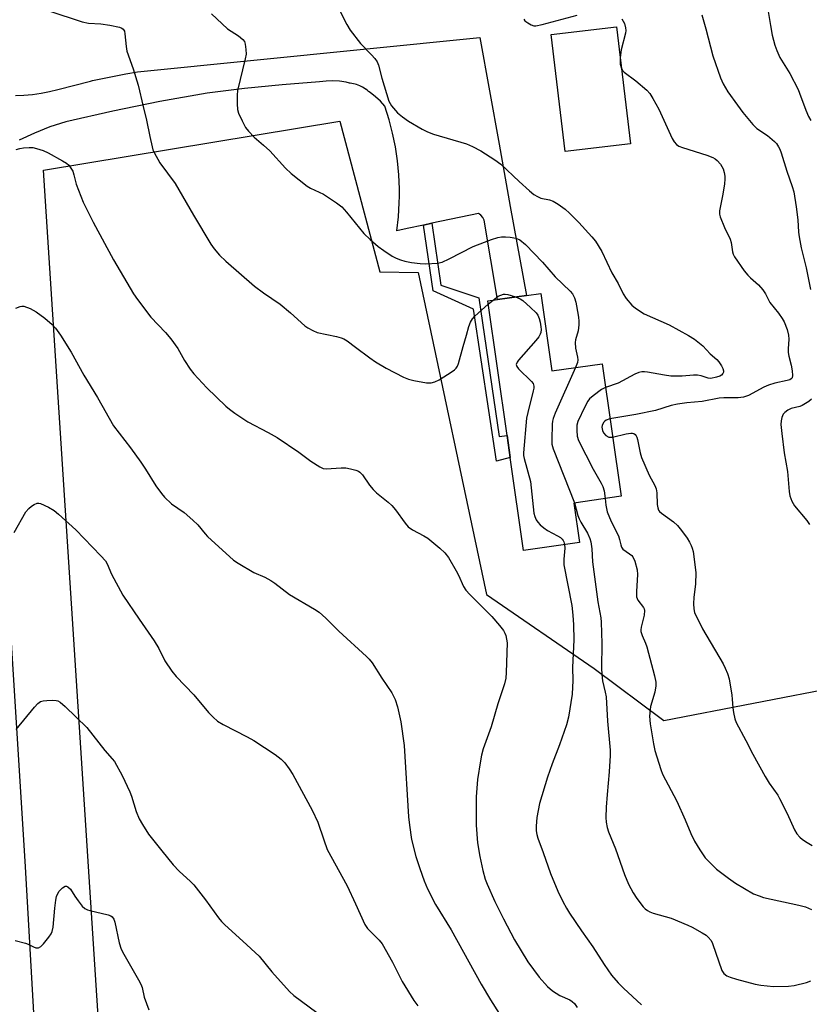
# Model space of a CAD drawing. Units: inches. Extents: x 1309764 to 1315764, y 541447 to 545448.
# Drawn here: x 1312418 to 1312659, y 543099 to 543399 of the extents above; entities that cross this region are included whole.
import ezdxf

# ---------------------------------------------------------------- set-up
doc = ezdxf.new("R2010")
doc.units = ezdxf.units.IN
doc.header["$MEASUREMENT"] = 0
for name, color, linetype in [('BLDG-Footprint', 5, 'Continuous'), ('NTRL-Pasture Land', 2, 'Continuous'), ('TRANS-Non Street Sidewalk', 7, 'Continuous'), ('TRANS-Road', 130, 'Continuous'), ('Undefined', 1, 'Continuous')]:
    doc.layers.add(name, color=color, linetype=linetype)

msp = doc.modelspace()

# ---------------------------------------------------------------- linework, layer by layer
at = {"layer": 'BLDG-Footprint'}
for points, elevation in [([(1312604.4, 543361.07), (1312584.49, 543358.68), (1312580.21, 543394.35), (1312600.12, 543396.74)], 448.84), ([(1312577.08, 543315.52), (1312580.45, 543291.87), (1312595.76, 543294.06), (1312601.53, 543253.69), (1312587.15, 543251.64), (1312588.86, 543239.67), (1312571.79, 543237.23), (1312567.75, 543265.54), (1312566.79, 543272.22), (1312560.94, 543313.21), (1312563.85, 543313.63), (1312572.69, 543314.89)], 452.4)]:
    msp.add_lwpolyline(points, close=True, dxfattribs=dict(at, elevation=elevation))
at = {"layer": 'NTRL-Pasture Land'}
msp.add_lwpolyline([(1312593.3, 543201.24), (1312614.59, 543185.38), (1312723.92, 543206.53), (1312717.68, 543171.44), (1312721.45, 543152.44), (1312732.45, 543129.4), (1312778.23, 543074.98), (1312647.99, 543047.22), (1312472.13, 542994.05), (1312452.15, 542980.37), (1312446.59, 543027.78), (1312425.53, 543353.03), (1312515.83, 543367.95), (1312528.02, 543322.08), (1312539.65, 543321.89), (1312560.48, 543223.74)], close=True, dxfattribs=at)
at = {"layer": 'TRANS-Non Street Sidewalk'}
msp.add_lwpolyline([(1312541.34, 543336.32), (1312543.84, 543336.85), (1312546.58, 543318.01), (1312558.18, 543314.14), (1312564.35, 543271.88), (1312566.79, 543272.22), (1312567.75, 543265.54), (1312563.58, 543264.42), (1312556.55, 543310.74), (1312544.25, 543316.25)], close=True, dxfattribs=at)
at = {"layer": 'TRANS-Road'}
for points in [[(1312393.76, 543556.71), (1312405.07, 543376.91), (1312405.68, 543367.35), (1312406.43, 543355.44), (1312406.52, 543353.97), (1312419.93, 543140.81), (1312427.54, 543007.37), (1312434.38, 542892.33), (1312435.85, 542867.65), (1312440.43, 542790.51)], [(1312416.95, 543375.8), (1312419.56, 543375.91), (1312422.17, 543376.14), (1312424.76, 543376.5), (1312427.33, 543376.98), (1312429.85, 543377.58), (1312439.84, 543380.18), (1312440.46, 543380.32), (1312450.58, 543382.4), (1312454.14, 543383.02), (1312558.5, 543393.44), (1312564.35, 543361), (1312567.78, 543341.97), (1312572.69, 543314.89), (1312563.85, 543313.63), (1312559.83, 543337.82), (1312559.4, 543338.64), (1312558.79, 543339.34), (1312558.39, 543339.63), (1312558.04, 543339.88), (1312543.84, 543336.85), (1312541.34, 543336.32), (1312536.31, 543335.24), (1312533.18, 543334.57), (1312533.68, 543338.82), (1312533.95, 543343.08), (1312533.97, 543345.11), (1312533.99, 543347.35), (1312533.81, 543351.62), (1312533.4, 543355.87), (1312532.76, 543360.1), (1312531.9, 543364.28), (1312530.82, 543368.42), (1312529.53, 543372.49), (1312528.2, 543374.02), (1312526.72, 543375.42), (1312525.12, 543376.66), (1312524.6, 543376.98), (1312524.53, 543377.04), (1312524.15, 543377.37), (1312523.75, 543377.67), (1312523.62, 543377.76), (1312523.2, 543378.04), (1312522.77, 543378.3), (1312522.32, 543378.53), (1312521.87, 543378.75), (1312521.41, 543378.94), (1312520.93, 543379.11), (1312520.45, 543379.26), (1312519.96, 543379.38), (1312519.47, 543379.48), (1312518.97, 543379.56), (1312518.74, 543379.58), (1312517.71, 543379.85), (1312515.71, 543380.17), (1312513.69, 543380.29), (1312511.66, 543380.2), (1312509.65, 543379.91), (1312498.21, 543379.02), (1312486.78, 543377.88), (1312475.39, 543376.49), (1312460.97, 543373.93), (1312446.62, 543371.04), (1312432.33, 543367.81), (1312427.49, 543366.2), (1312422.74, 543364.33), (1312418.1, 543362.22)]]:
    msp.add_lwpolyline(points, dxfattribs=at)
at = {"layer": 'Undefined'}
msp.add_line((1312561.08, 543312.18, 454), (1312562.54, 543313.44, 454), dxfattribs=at)
for points, elevation in [([(1312514.54, 543404.17), (1312517.95, 543397.46), (1312519.02, 543395.7), (1312522.08, 543391.63), (1312525.52, 543388.17), (1312526.48, 543387.05), (1312527.16, 543386.09), (1312527.61, 543385.04), (1312528.63, 543381.1), (1312530.75, 543374.11), (1312531.12, 543373.34), (1312531.59, 543372.65), (1312533.4, 543370.51), (1312534.93, 543369.25), (1312536.8, 543367.93), (1312540.94, 543365.5), (1312542.51, 543364.67), (1312544.42, 543363.96), (1312554.4, 543361.04), (1312556.26, 543360.23), (1312558.84, 543358.93), (1312563.03, 543356.22), (1312564.87, 543354.89), (1312570.44, 543349.59), (1312573.64, 543346.73), (1312574.95, 543345.67), (1312576.1, 543344.98), (1312577.07, 543344.56), (1312579.76, 543343.99), (1312580.83, 543343.61), (1312582.35, 543342.7), (1312584.55, 543341.16), (1312585.83, 543339.99), (1312588.64, 543337.1), (1312592.67, 543332.77), (1312593.78, 543331.41), (1312595.65, 543328.29), (1312598.71, 543321.77), (1312600.63, 543318.55), (1312602.14, 543315.36), (1312603.14, 543313.92), (1312604.86, 543311.89), (1312605.94, 543310.96), (1312608.56, 543309.31), (1312616.17, 543305.9), (1312622.11, 543302.63), (1312623.87, 543301.54), (1312626.43, 543299.5), (1312628.72, 543297.07), (1312630.77, 543295.34), (1312631.33, 543294.67), (1312632.13, 543293.43), (1312632.53, 543292.67), (1312632.75, 543291.91), (1312632.73, 543291.47), (1312632.59, 543291.07), (1312632.15, 543290.57), (1312631.68, 543290.34), (1312630.59, 543290), (1312628.87, 543289.62), (1312628.07, 543289.71), (1312625.92, 543290.42), (1312624.81, 543290.6), (1312623.64, 543290.59), (1312620.16, 543290.32), (1312616.75, 543290.33), (1312614.8, 543290.57), (1312609.58, 543291.54), (1312608.71, 543291.62), (1312607.83, 543291.59), (1312606.99, 543291.41), (1312605.71, 543290.88), (1312600.7, 543288.17), (1312596.8, 543286.84)], 450), ([(1312427.13, 543401.62), (1312437.32, 543398.2), (1312439.22, 543397.83), (1312443.02, 543397.63), (1312445.7, 543397.26), (1312448.7, 543396.58), (1312449.43, 543396.27), (1312449.8, 543395.98), (1312450.16, 543395.36), (1312450.33, 543394.61), (1312450.71, 543390.69), (1312450.95, 543389.29), (1312452.88, 543383.91), (1312454.34, 543378.9), (1312455.85, 543372.39), (1312456.95, 543368.31), (1312457.9, 543363.32), (1312458.61, 543360.11), (1312458.87, 543359.26), (1312459.23, 543358.45), (1312460.96, 543355.31), (1312465.67, 543348.98), (1312471.27, 543339.33), (1312476.51, 543330.54), (1312477.5, 543329.1), (1312479.16, 543327.17), (1312481.04, 543325.3), (1312489.81, 543317.74), (1312492.61, 543315.64), (1312497.66, 543312.22), (1312500.83, 543309.58), (1312505.18, 543305.67), (1312506.1, 543304.97), (1312507.6, 543304.17), (1312508.92, 543303.64), (1312514.79, 543302.38), (1312516.23, 543301.98), (1312517.03, 543301.64), (1312518.02, 543301.03), (1312520.65, 543299.16), (1312524.99, 543295.84), (1312526.69, 543294.7), (1312529.96, 543292.69), (1312535.2, 543290.02), (1312536.77, 543289.41), (1312538.39, 543288.93), (1312542.2, 543288.27), (1312543.65, 543288.24), (1312544.75, 543288.54), (1312546.05, 543289.22), (1312550.1, 543291.68), (1312550.8, 543292.2), (1312551.28, 543292.73), (1312551.65, 543293.36), (1312551.95, 543294.18), (1312553.4, 543299.32), (1312554.45, 543302.73), (1312555.16, 543305.43), (1312555.69, 543306.74), (1312556.26, 543307.72), (1312556.98, 543308.54), (1312561.08, 543312.18)], 454), ([(1312476.72, 543400.64), (1312481.55, 543396.1), (1312484.96, 543393.99), (1312486.25, 543392.86), (1312486.74, 543392.2), (1312486.99, 543391.45), (1312487.22, 543389.81), (1312487.24, 543388.42), (1312486.99, 543386.96), (1312484.62, 543377.32), (1312484.49, 543375.89), (1312484.53, 543373.28), (1312484.64, 543371.55), (1312484.91, 543370.45), (1312486.02, 543368.06), (1312487.12, 543366), (1312487.99, 543364.9), (1312489.75, 543363.1), (1312492.6, 543360.69), (1312494.49, 543358.94), (1312499.23, 543353.63), (1312500.95, 543352.01), (1312505.87, 543348.16), (1312506.88, 543347.58), (1312510.85, 543345.73), (1312514.78, 543343.08), (1312516.42, 543341.83), (1312517.89, 543340.23), (1312523.18, 543333.77), (1312525.09, 543331.94), (1312527.46, 543329.83), (1312529.19, 543328.57), (1312531.79, 543326.85), (1312533.02, 543326.21), (1312534.3, 543325.68), (1312535.67, 543325.29), (1312537.67, 543324.92), (1312540.3, 543324.6), (1312542.06, 543324.51), (1312545.58, 543324.72), (1312546.99, 543325.04), (1312549.11, 543325.99), (1312556.41, 543329.83), (1312562, 543331.93), (1312563.99, 543332.55), (1312565.14, 543332.72), (1312566.31, 543332.77), (1312567.76, 543332.64), (1312569.48, 543332.34), (1312569.99, 543332.16), (1312570.69, 543331.8), (1312572.39, 543330.43), (1312577.63, 543325), (1312581.5, 543320.53), (1312586, 543316.18), (1312586.7, 543315.32), (1312587.3, 543314.15), (1312587.74, 543312.84), (1312587.99, 543311.7), (1312588.58, 543308.24), (1312588.7, 543307.09), (1312588.66, 543305.91), (1312588.45, 543304.15), (1312587.69, 543301.36), (1312587.56, 543300.52), (1312587.67, 543298.81), (1312588.27, 543296.06), (1312588.35, 543295.25), (1312588.23, 543294.43), (1312587.63, 543292.9)], 452), ([(1312571.88, 543399), (1312572.23, 543398.58), (1312573.16, 543397.88), (1312574.18, 543397.31), (1312574.98, 543397.06), (1312575.52, 543397.05), (1312577.48, 543397.44), (1312588.15, 543400.28)], 448), ([(1312626.11, 543400.33), (1312627.37, 543396.08), (1312629.47, 543387.86), (1312631.89, 543381.21), (1312632.66, 543379.3), (1312634.07, 543376.92), (1312636.99, 543372.8), (1312638.69, 543370.59), (1312641.73, 543366.94), (1312642.96, 543365.69), (1312646.16, 543363.65), (1312648.32, 543361.76), (1312648.89, 543361.12), (1312649.52, 543360.17), (1312649.92, 543359.4), (1312650.33, 543358.32), (1312652.06, 543352.76), (1312653.72, 543348.05), (1312654.18, 543346.4), (1312654.95, 543341.92), (1312655.37, 543337.95), (1312655.6, 543334.2), (1312655.78, 543332.78), (1312656.45, 543329.42), (1312657.98, 543323.34), (1312659.32, 543316.73)], 446), ([(1312646.16, 543402.63), (1312647.03, 543397.12), (1312647.61, 543394.13), (1312648.37, 543391.15), (1312648.96, 543389.53), (1312649.97, 543387.39), (1312652.92, 543382.48), (1312655.5, 543377.6), (1312655.94, 543376.52), (1312657.81, 543371.29), (1312658.61, 543369.41), (1312659.39, 543368.14)], 444), ([(1312601.74, 543399.19), (1312602.58, 543397.73), (1312602.91, 543396.43), (1312602.96, 543395.62), (1312602.88, 543394.79), (1312601.57, 543389.7), (1312601.25, 543387.31)], 448), ([(1312601.25, 543387.31), (1312601.25, 543385.37), (1312601.64, 543384.06)], 448), ([(1312601.64, 543384.06), (1312602.06, 543383.34), (1312602.45, 543382.93), (1312606.03, 543380.28), (1312609.35, 543377.43), (1312610.33, 543376.38), (1312611.25, 543374.92), (1312613.07, 543371.63), (1312617.16, 543362.64), (1312617.75, 543361.7), (1312618.48, 543360.89), (1312619.14, 543360.4), (1312620.22, 543359.94), (1312627.65, 543357.62), (1312629.47, 543356.92), (1312630.19, 543356.5), (1312630.84, 543355.94), (1312631.81, 543354.89), (1312632.29, 543354.19), (1312632.62, 543353.42), (1312632.92, 543352.32), (1312633.14, 543351.2), (1312633.2, 543350.35), (1312633.06, 543348.91), (1312632.55, 543345.74), (1312631.57, 543340.69), (1312631.52, 543339.59), (1312631.71, 543338.78), (1312633.06, 543335.58), (1312634.78, 543332.07), (1312635.06, 543330.99), (1312635.51, 543328.19), (1312635.75, 543327.43), (1312636.15, 543326.68), (1312639.1, 543322.39), (1312640.14, 543321.01), (1312640.96, 543320.21), (1312643.38, 543318.14), (1312644.72, 543316.55), (1312645.57, 543315.32), (1312646.91, 543312.75), (1312649.53, 543309.5), (1312650.67, 543307.81), (1312651.23, 543306.81), (1312652.13, 543304.49), (1312652.56, 543302.81), (1312652.63, 543301.52), (1312652.49, 543298.64), (1312652.51, 543297.49), (1312652.7, 543296.4), (1312653.37, 543293.65), (1312653.67, 543291.91), (1312653.8, 543290.51), (1312653.65, 543289.79), (1312653.35, 543289.43), (1312652.92, 543289.17), (1312652.2, 543288.92), (1312648.36, 543288.12), (1312646.42, 543287.54), (1312645.07, 543286.91), (1312640.35, 543284.43), (1312638.81, 543283.9), (1312637.19, 543283.66), (1312632.86, 543283.67), (1312631.46, 543283.6), (1312626.23, 543282.58), (1312621.63, 543282.16), (1312618.74, 543281.76), (1312616.82, 543281.35), (1312612.02, 543279.81), (1312606.02, 543278.58), (1312598.16, 543277.3)], 448), ([(1312417.15, 543359.31), (1312418.34, 543359.66), (1312419.43, 543359.82), (1312421.15, 543359.93), (1312422.29, 543359.9), (1312423.42, 543359.68), (1312425.37, 543359.08), (1312426.96, 543358.35), (1312431.33, 543355.89), (1312432.57, 543355.13), (1312433.22, 543354.57), (1312433.89, 543353.69), (1312434.42, 543352.7), (1312434.77, 543351.59), (1312435.49, 543348.74)], 456), ([(1312435.49, 543348.74), (1312437.55, 543343.32), (1312440.66, 543337.24), (1312446.85, 543325.7), (1312452.92, 543315.37), (1312454.12, 543313.69), (1312458.25, 543308.3), (1312462.74, 543303.55), (1312464.33, 543301.69), (1312466.41, 543298.67), (1312468.48, 543295.11), (1312470.22, 543292.4), (1312471.34, 543291.04), (1312475.29, 543286.72), (1312481.06, 543281.14), (1312482.18, 543280.2), (1312483.87, 543279), (1312487.79, 543276.35), (1312494.03, 543273.15), (1312496.7, 543271.6), (1312503.36, 543267.13), (1312506.95, 543264.35), (1312509.72, 543262.63), (1312510.78, 543262.19), (1312511.62, 543262.09), (1312516.26, 543262.37), (1312517.7, 543262.35), (1312519.1, 543262.1), (1312520.75, 543261.69), (1312521.51, 543261.39), (1312521.96, 543261.09), (1312522.71, 543260.24), (1312524.9, 543257.11), (1312525.95, 543255.74), (1312526.99, 543254.76), (1312530.57, 543251.92), (1312531.63, 543250.89), (1312532.78, 543249.53), (1312535.75, 543245.47), (1312536.68, 543244.42), (1312537.95, 543243.5), (1312541.4, 543241.7), (1312542.67, 543240.93), (1312546.33, 543237.91), (1312547.87, 543236.52), (1312548.91, 543235.09), (1312551.33, 543231.01), (1312551.98, 543229.7), (1312553.49, 543226.26), (1312554.2, 543225.08), (1312555.4, 543223.77), (1312562.16, 543217.05), (1312564.44, 543214.38), (1312565.69, 543212.77), (1312566.1, 543212.03), (1312566.39, 543211.26), (1312566.66, 543210.18), (1312566.79, 543209.06), (1312566.55, 543199.97), (1312566.4, 543198.25), (1312566.01, 543196.61), (1312564.01, 543190.5), (1312561.98, 543183.5), (1312559.55, 543176.72), (1312558.98, 543174.83), (1312558.65, 543173.14), (1312557.79, 543167.43), (1312557.35, 543162.16), (1312557.35, 543155.92), (1312557.42, 543153.54), (1312557.82, 543148.16), (1312558.49, 543143.94), (1312559.41, 543139.75), (1312560.14, 543137.08), (1312560.75, 543135.53), (1312563.1, 543130.22), (1312565.66, 543124.95), (1312569.06, 543118.61), (1312573.11, 543111.85), (1312576.57, 543107.22), (1312579.15, 543104.4), (1312580.68, 543103.03), (1312582.92, 543101.6), (1312585.92, 543100.27), (1312586.66, 543099.79), (1312587.3, 543099.19), (1312588.18, 543097.99)], 456), ([(1312562.54, 543313.44), (1312564.12, 543314.62), (1312564.89, 543314.99), (1312565.68, 543315.23), (1312566.22, 543315.26), (1312567.03, 543315.13), (1312569.38, 543314.42)], 454), ([(1312569.38, 543314.42), (1312570.83, 543313.85), (1312571.56, 543313.39), (1312573.97, 543311.21), (1312575.65, 543309.54), (1312576.14, 543308.84), (1312576.59, 543307.84), (1312576.91, 543306.77), (1312577.13, 543305.33), (1312577.16, 543304.46), (1312577.05, 543303.59), (1312576.87, 543303.06), (1312576.46, 543302.32), (1312575.55, 543301.18), (1312570.3, 543295.21), (1312569.82, 543294.53), (1312569.6, 543293.85), (1312569.8, 543293.19), (1312570.31, 543292.56), (1312574.28, 543288.69), (1312574.74, 543288.01), (1312574.94, 543287.21), (1312574.93, 543286.64), (1312574.79, 543285.79), (1312573.09, 543279.21), (1312572.73, 543277.48), (1312571.8, 543266.96), (1312571.85, 543266.09), (1312572.02, 543265.23), (1312573.92, 543258.18), (1312574.97, 543248.55), (1312575.28, 543247.51), (1312575.71, 543246.55), (1312576.17, 543245.86), (1312576.92, 543244.99), (1312577.96, 543244.07), (1312579.08, 543243.27), (1312582.19, 543241.68), (1312583.11, 543241.11), (1312583.6, 543240.64), (1312583.87, 543240.26), (1312584.09, 543239.8), (1312584.3, 543239.01)], 454), ([(1312417.07, 543310.99), (1312418.41, 543311.54), (1312418.94, 543311.63), (1312419.49, 543311.57), (1312421.42, 543310.86), (1312423.28, 543309.91), (1312425.88, 543307.96), (1312428.11, 543305.99), (1312429.12, 543304.91), (1312430.71, 543302.76), (1312433.94, 543297.58), (1312437.84, 543290.62), (1312441.96, 543283.75), (1312446.81, 543275.18), (1312452.03, 543268.44), (1312455.2, 543264.09), (1312456.61, 543262.01), (1312459.77, 543256.87), (1312461.44, 543254.56), (1312462.38, 543253.45), (1312464.54, 543251.4), (1312468.37, 543248.71), (1312471.03, 543246.39), (1312472.5, 543244.96), (1312474.74, 543242.27), (1312475.53, 543241.44), (1312483.41, 543234.27), (1312484.86, 543233.32), (1312489.63, 543230.51), (1312492.97, 543229.01), (1312494.76, 543228.03), (1312495.98, 543227.21), (1312500.52, 543223.83), (1312508.14, 543219.34), (1312509.57, 543218.36), (1312511.53, 543216.61), (1312515.5, 543212.61), (1312523.92, 543204.92), (1312524.73, 543204.08), (1312525.66, 543202.94), (1312528.64, 543198.3), (1312531.69, 543193.87), (1312532.67, 543191.76), (1312533.42, 543189.54), (1312534.46, 543184.98), (1312535.41, 543177.82), (1312536.77, 543156.06), (1312537.05, 543153.47), (1312537.65, 543149.18), (1312538.98, 543143.94), (1312540.16, 543140.34), (1312541.54, 543136.53), (1312542.51, 543134.11), (1312544.95, 543129.34), (1312549.73, 543121.62), (1312558.94, 543105.11), (1312561.75, 543100.31), (1312567.06, 543091.95)], 458), ([(1312587.63, 543292.9), (1312581.47, 543279.01), (1312580.81, 543277.38), (1312580.6, 543276.54), (1312580.51, 543275.67), (1312580.41, 543270.98), (1312580.46, 543269.53), (1312580.83, 543268.11), (1312587.36, 543251.67)], 452), ([(1312596.8, 543286.84), (1312595.6, 543286.2), (1312593.03, 543284.31), (1312591.95, 543283.37), (1312591.43, 543282.7), (1312590.49, 543280.91), (1312588.36, 543276.46), (1312588.1, 543275.38), (1312588.03, 543273.71), (1312588.14, 543272.05), (1312588.59, 543270.69), (1312592.99, 543261.92), (1312595.5, 543257.7), (1312596.02, 543256.68), (1312596.42, 543255.33), (1312596.66, 543253)], 450), ([(1312659.61, 543283.29), (1312658.72, 543282.59), (1312656.77, 543281.4), (1312655.97, 543281.09), (1312653.41, 543280.4), (1312652.39, 543279.9), (1312651.47, 543279.26), (1312650.95, 543278.67), (1312650.54, 543277.72), (1312650.28, 543276.68), (1312650.23, 543275.6), (1312650.49, 543272.82), (1312651.27, 543266.91), (1312652.23, 543261.21), (1312652.74, 543255.14), (1312652.98, 543253.79), (1312653.59, 543252.24), (1312654.4, 543250.76), (1312658.11, 543246.28), (1312658.95, 543245.11)], 446), ([(1312598.16, 543277.3), (1312597, 543276.87), (1312596.57, 543276.56), (1312596.22, 543276.17), (1312595.78, 543275.27), (1312595.7, 543274.77), (1312595.73, 543274.25), (1312595.87, 543273.74), (1312596.23, 543273.01), (1312596.9, 543272.21), (1312597.78, 543271.74), (1312598.28, 543271.66), (1312598.96, 543271.71)], 448), ([(1312598.96, 543271.71), (1312603.07, 543272.68), (1312604.48, 543272.92), (1312605.01, 543272.92), (1312605.47, 543272.78), (1312605.84, 543272.52), (1312606.14, 543272.16), (1312606.36, 543271.72), (1312606.57, 543270.96), (1312607.32, 543266.97), (1312607.74, 543265.55), (1312610.11, 543260.12), (1312611.79, 543257), (1312612.22, 543255.98), (1312612.44, 543254.72), (1312612.5, 543251.24), (1312612.71, 543250.2), (1312612.99, 543249.48), (1312613.27, 543249.06), (1312613.85, 543248.51), (1312617.51, 543245.94), (1312618.72, 543244.8), (1312619.97, 543243.3), (1312621.69, 543240.91), (1312622.44, 543239.69), (1312622.94, 543238.7), (1312623.24, 543237.93), (1312623.48, 543236.84), (1312624.28, 543230.5), (1312624.19, 543226.91), (1312623.73, 543222.98), (1312623.62, 543220.89), (1312623.67, 543219.42), (1312623.96, 543218.31), (1312626.32, 543213.31), (1312632.66, 543202.63), (1312633.31, 543201.37), (1312633.98, 543199.75), (1312634.44, 543198.05), (1312635.29, 543193.1), (1312635.43, 543191.93), (1312635.56, 543189.25), (1312635.76, 543187.82), (1312636.18, 543185.87), (1312636.57, 543184.79), (1312639.58, 543179.3), (1312641.71, 543175.14), (1312645.46, 543168.31), (1312646.7, 543166.35), (1312649.28, 543162.62), (1312649.87, 543161.62), (1312652.11, 543157.06), (1312654.41, 543152.08), (1312655.12, 543150.86), (1312655.99, 543149.86), (1312656.8, 543149.14), (1312658.26, 543148.19), (1312659.78, 543147.34)], 448), ([(1312420.16, 543248.93), (1312421.02, 543249.96), (1312421.88, 543250.69), (1312422.63, 543251.2), (1312423.6, 543251.62), (1312424.1, 543251.65), (1312424.62, 543251.52), (1312426.99, 543250.41), (1312428.76, 543249.36), (1312430.11, 543248.23), (1312435.36, 543243.49), (1312443.03, 543235.59), (1312444.37, 543234.04), (1312444.89, 543233.1), (1312446.2, 543229.98), (1312449.74, 543223.62), (1312454.7, 543216.25), (1312459.28, 543209.66), (1312460.62, 543207.34), (1312462.49, 543203.6), (1312464.67, 543200.41), (1312465.95, 543198.77), (1312471.28, 543193.26), (1312475.79, 543187.81), (1312477.24, 543186.37), (1312478.55, 543185.21), (1312480.28, 543184.15), (1312487.57, 543180.45), (1312489.62, 543179.28), (1312496.16, 543175.09), (1312497.9, 543173.67), (1312499.07, 543172.48), (1312500.4, 543170.66), (1312501.47, 543168.97), (1312507.39, 543158.11), (1312509.08, 543154.46), (1312510.91, 543149.02), (1312512, 543146.09), (1312518.01, 543135), (1312520.58, 543129.52), (1312523.41, 543123.22), (1312524.23, 543122.05), (1312527.79, 543118.5), (1312528.7, 543117.36), (1312531.9, 543111.74), (1312534.8, 543105.89), (1312538.33, 543100.11), (1312539.62, 543098.51)], 460), ([(1312587.36, 543251.67), (1312588.39, 543247.85), (1312588.75, 543246.83), (1312589.23, 543245.84), (1312591.34, 543242.43), (1312592.01, 543240.88), (1312592.32, 543239.79), (1312592.6, 543237.72), (1312592.84, 543233.74), (1312593.02, 543232.17), (1312594.48, 543221.56), (1312595.32, 543216.72), (1312595.48, 543215.39), (1312595.66, 543208.84), (1312595.58, 543201.33), (1312595.64, 543199.46), (1312595.92, 543197.51), (1312596.74, 543194.06), (1312596.97, 543192.61), (1312597.38, 543185.19), (1312598.17, 543176.39), (1312598.17, 543174.73), (1312597.88, 543169.81), (1312597.25, 543162.9), (1312596.97, 543158.95), (1312596.89, 543155.82), (1312596.97, 543154.42), (1312597.29, 543152.81), (1312597.67, 543151.47), (1312599.8, 543146.31), (1312602.62, 543138.49), (1312603.83, 543135.53), (1312605.2, 543132.93), (1312606.31, 543131.21), (1312608.28, 543128.68), (1312608.87, 543128.06), (1312609.56, 543127.53), (1312610.32, 543127.1), (1312611.28, 543126.73), (1312616.83, 543125.18), (1312621.92, 543123.1), (1312623.22, 543122.46), (1312626.23, 543120.73), (1312627.45, 543119.97), (1312628.1, 543119.44), (1312628.95, 543118.43), (1312629.45, 543117.43), (1312632.24, 543109.24), (1312632.87, 543108.31), (1312633.76, 543107.61), (1312634.79, 543107.17), (1312636.7, 543106.61), (1312642.41, 543105.1), (1312644.13, 543104.75), (1312647.97, 543104.38), (1312652.55, 543104.51), (1312654.27, 543104.71), (1312658.02, 543105.62), (1312659.37, 543106.13)], 452), ([(1312596.66, 543253), (1312596.9, 543250.95), (1312597.34, 543249.01), (1312598.52, 543246.06), (1312600.72, 543241.7), (1312601.1, 543240.58), (1312601.45, 543238.94), (1312601.69, 543238.2), (1312602.11, 543237.59), (1312604.14, 543236.21), (1312604.78, 543235.65), (1312605.14, 543235.23), (1312605.7, 543233.98), (1312606.44, 543231.26), (1312606.55, 543229.85), (1312606.2, 543224.7), (1312606.28, 543223.03), (1312606.69, 543222.07), (1312608.35, 543219.85), (1312608.6, 543219.38), (1312608.71, 543218.87), (1312608.54, 543217.47), (1312607.63, 543213.82), (1312607.52, 543213.02), (1312607.55, 543212.5), (1312607.92, 543211.27), (1312608.98, 543208.95), (1312609.38, 543207.83), (1312611.76, 543199.01), (1312612.15, 543197.05), (1312612.13, 543195.94), (1312611.8, 543193.99), (1312610.51, 543189.64), (1312610.22, 543186.72), (1312610.43, 543184.34), (1312611.45, 543178.28), (1312611.87, 543176.29), (1312613.61, 543170.45), (1312614.12, 543169.1), (1312618.54, 543160.81), (1312621.06, 543155.17), (1312622.81, 543151.02), (1312623.93, 543148.64), (1312625.57, 543145.95), (1312627.18, 543143.59), (1312628.54, 543142.11), (1312630.6, 543140.11), (1312634.26, 543137.32), (1312636.4, 543135.85), (1312641.92, 543132.63), (1312643.58, 543131.95), (1312644.99, 543131.52), (1312655.68, 543129.15), (1312657.7, 543128.62), (1312659.61, 543127.82)], 450), ([(1312416.54, 543242.66), (1312420.16, 543248.93)], 460), ([(1312584.3, 543239.01), (1312584.4, 543237.9), (1312584.06, 543234.51), (1312584.09, 543232.84), (1312586.53, 543220.43), (1312586.88, 543217.45), (1312587.05, 543214.49), (1312587.15, 543209.95), (1312586.73, 543201.53), (1312586.81, 543197.56), (1312586.66, 543193.4), (1312585.5, 543186.42), (1312584.94, 543184.09), (1312582.8, 543177.98), (1312580.56, 543172.22), (1312579.1, 543168.17), (1312576.66, 543160.12), (1312575.83, 543155.84), (1312575.66, 543153.19), (1312575.7, 543151.75), (1312575.87, 543150.65), (1312576.15, 543149.56), (1312577.78, 543145.2), (1312580.01, 543138.84), (1312582.22, 543133.36), (1312583.76, 543130.22), (1312584.89, 543128.18), (1312585.86, 543126.69), (1312589.49, 543121.28), (1312592.95, 543116.42), (1312596.34, 543111.1), (1312598.57, 543107.8), (1312600.61, 543105.48), (1312602.23, 543103.83), (1312607.72, 543098.77)], 454), ([(1312417.15, 543182.67), (1312422.76, 543189.49), (1312423.75, 543190.53), (1312424.64, 543191.17), (1312425.42, 543191.4), (1312426.55, 543191.52), (1312428.27, 543191.59), (1312429.38, 543191.5), (1312429.89, 543191.34), (1312430.61, 543190.94), (1312432.16, 543189.7), (1312438.72, 543183.26), (1312444.22, 543176.29), (1312446.48, 543173.76), (1312447.1, 543172.95), (1312449.46, 543168.65), (1312451.82, 543163.69), (1312452.33, 543162.34), (1312453.8, 543157.65), (1312454.67, 543155.48), (1312455.64, 543153.72), (1312457.51, 543150.8), (1312461.53, 543145.65), (1312465, 543141.4), (1312466.87, 543139.46), (1312470.35, 543136.4), (1312471.34, 543135.36), (1312474.87, 543130.77), (1312478.83, 543125.31), (1312479.74, 543124.16), (1312480.79, 543123.13), (1312486.29, 543118.17), (1312491.21, 543113.61), (1312495.13, 543108.83), (1312500.52, 543102.84), (1312501.78, 543101.59), (1312508.86, 543096.45)], 462), ([(1312416.83, 543118.35), (1312420.01, 543117.53), (1312420.85, 543117.23), (1312422.43, 543116.43), (1312423.2, 543116.14), (1312423.96, 543116.17), (1312424.66, 543116.54), (1312425.47, 543117.35), (1312427.14, 543119.43), (1312427.83, 543120.38), (1312428.2, 543121.08), (1312428.49, 543122.41), (1312428.98, 543128.28), (1312429.28, 543130.64), (1312429.52, 543131.79), (1312429.87, 543132.7), (1312430.31, 543133.37), (1312431.26, 543134.38), (1312432.08, 543134.92), (1312432.5, 543134.94), (1312432.94, 543134.75), (1312433.75, 543134.05), (1312435.09, 543131.87), (1312436.1, 543130.46), (1312437.34, 543128.87), (1312438.14, 543128.12), (1312438.88, 543127.76), (1312439.68, 543127.51), (1312445.25, 543126.16), (1312446, 543125.87), (1312446.39, 543125.62), (1312446.91, 543124.9), (1312447.25, 543123.93), (1312448.57, 543117.68), (1312449.18, 543115.76), (1312449.95, 543114.26), (1312454.5, 543106.43), (1312455.16, 543105.12), (1312455.54, 543104.04), (1312456.18, 543101.17), (1312457.66, 543097.27)], 464)]:
    msp.add_lwpolyline(points, dxfattribs=dict(at, elevation=elevation))

doc.saveas('drawing.dxf')
